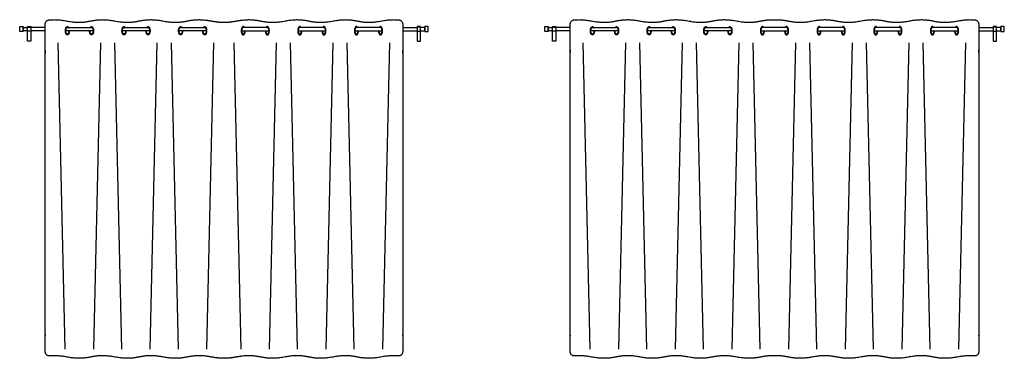
# Model space of a CAD drawing. Units: metres. Extents: x 0 to 36.5, y -3 to 23.9.
# Drawn here: x 9.6 to 15.4, y 17.3 to 19.3 of the extents above; entities that cross this region are included whole.
import ezdxf

# ---------------------------------------------------------------- set-up
doc = ezdxf.new("R2010")
doc.units = ezdxf.units.M
doc.layers.add('2D$AG-BUILDINGS', color=7, linetype='Continuous', true_color=0x66ccff)
doc.layers.add('2D$AG-DETAILS', color=7, linetype='Continuous', true_color=0x66ffff)

msp = doc.modelspace()

# ---------------------------------------------------------------- linework, layer by layer
at = {"layer": '2D$AG-BUILDINGS'}
for points in [[(9.572, 19.2724), (9.572, 19.3024), (9.592, 19.3024), (9.592, 19.2724)], [(9.6178, 19.2145), (9.6178, 19.3034), (9.6378, 19.3034), (9.6378, 19.2145)], [(9.6178, 19.2754), (9.6178, 19.2994), (9.6378, 19.2994), (9.6378, 19.2754)], [(11.9646, 19.2145), (11.9646, 19.3034), (11.9446, 19.3034), (11.9446, 19.2145)], [(11.9646, 19.2754), (11.9646, 19.2994), (11.9446, 19.2994), (11.9446, 19.2754)], [(12.0104, 19.2724), (12.0104, 19.3024), (11.9904, 19.3024), (11.9904, 19.2724)], [(12.7056, 19.2724), (12.7056, 19.3024), (12.7256, 19.3024), (12.7256, 19.2724)], [(12.7514, 19.2145), (12.7514, 19.3034), (12.7714, 19.3034), (12.7714, 19.2145)], [(12.7514, 19.2754), (12.7514, 19.2994), (12.7714, 19.2994), (12.7714, 19.2754)], [(15.403, 19.2145), (15.403, 19.3034), (15.383, 19.3034), (15.383, 19.2145)], [(15.403, 19.2754), (15.403, 19.2994), (15.383, 19.2994), (15.383, 19.2754)], [(15.4488, 19.2724), (15.4488, 19.3024), (15.4288, 19.3024), (15.4288, 19.2724)]]:
    msp.add_lwpolyline(points, close=True, dxfattribs=at)
for points in [[(9.6178, 19.2774), (9.592, 19.2774), (9.592, 19.2974), (9.6178, 19.2974)], [(9.7244, 19.2974), (9.699, 19.2974), (9.6378, 19.2974)], [(9.7244, 19.2774), (9.699, 19.2774), (9.6378, 19.2774)], [(10.0102, 19.2774), (9.8472, 19.2774)], [(10.3479, 19.2774), (10.1849, 19.2774)], [(10.6856, 19.2774), (10.5227, 19.2774)], [(10.8968, 19.2774), (11.0597, 19.2774)], [(11.2345, 19.2774), (11.3975, 19.2774)], [(11.5722, 19.2774), (11.7352, 19.2774)], [(11.858, 19.2974), (11.8834, 19.2974), (11.9446, 19.2974)], [(11.858, 19.2774), (11.8834, 19.2774), (11.9446, 19.2774)], [(11.9646, 19.2774), (11.9904, 19.2774), (11.9904, 19.2974), (11.9646, 19.2974)], [(12.7514, 19.2774), (12.7256, 19.2774), (12.7256, 19.2974), (12.7514, 19.2974)], [(12.858, 19.2974), (12.8326, 19.2974), (12.7714, 19.2974)], [(12.858, 19.2774), (12.8326, 19.2774), (12.7714, 19.2774)], [(13.1442, 19.2774), (12.981, 19.2774)], [(13.4824, 19.2774), (13.3192, 19.2774)], [(13.8206, 19.2774), (13.6574, 19.2774)], [(13.9956, 19.2774), (14.1588, 19.2774)], [(14.3338, 19.2774), (14.497, 19.2774)], [(14.672, 19.2774), (14.8352, 19.2774)], [(15.0102, 19.2774), (15.1734, 19.2774)], [(15.2964, 19.2974), (15.3218, 19.2974), (15.383, 19.2974)], [(15.2964, 19.2774), (15.3218, 19.2774), (15.383, 19.2774)], [(15.403, 19.2774), (15.4288, 19.2774), (15.4288, 19.2974), (15.403, 19.2974)]]:
    msp.add_lwpolyline(points, dxfattribs=at)
for points, weights, degree, knots in [([(10.7912, 17.3193), (10.8115, 17.3193), (10.8355, 17.3214), (10.866, 17.3271), (10.938, 17.3406), (11.01, 17.3271), (11.0821, 17.3136), (11.1541, 17.3271), (11.2261, 17.3406), (11.2982, 17.3271), (11.3702, 17.3136), (11.4422, 17.3271), (11.5143, 17.3406), (11.5863, 17.3271), (11.6583, 17.3136), (11.7304, 17.3271), (11.7753, 17.3355), (11.8062, 17.336), (11.8319, 17.3336), (11.8387, 17.333), (11.8451, 17.3353), (11.8502, 17.3402), (11.8552, 17.3451), (11.858, 17.3517), (11.858, 17.3589), (11.858, 17.9517), (11.858, 18.3295), (11.858, 19.3169), (11.858, 19.3306), (11.8493, 19.3407), (11.8365, 19.3421), (11.8099, 19.3451), (11.778, 19.345), (11.7304, 19.3361), (11.6583, 19.3226), (11.5863, 19.3361), (11.5143, 19.3496), (11.4422, 19.3361), (11.3702, 19.3226), (11.2982, 19.3361), (11.2261, 19.3496), (11.1541, 19.3361), (11.0821, 19.3226), (11.01, 19.3361), (10.938, 19.3496), (10.866, 19.3361), (10.8355, 19.3304), (10.8115, 19.3283), (10.7912, 19.3283), (10.7709, 19.3283), (10.7469, 19.3304), (10.7164, 19.3361), (10.6444, 19.3496), (10.5724, 19.3361), (10.5003, 19.3226), (10.4283, 19.3361), (10.3563, 19.3496), (10.2842, 19.3361), (10.2122, 19.3226), (10.1402, 19.3361), (10.0681, 19.3496), (9.9961, 19.3361), (9.9241, 19.3226), (9.852, 19.3361), (9.8044, 19.345), (9.7725, 19.3451), (9.7459, 19.3421), (9.7331, 19.3407), (9.7244, 19.3306), (9.7244, 19.3169), (9.7244, 18.3295), (9.7244, 17.9517), (9.7244, 17.3589), (9.7244, 17.3517), (9.7272, 17.3451), (9.7322, 17.3402), (9.7373, 17.3353), (9.7437, 17.333), (9.7505, 17.3336), (9.7762, 17.336), (9.8071, 17.3355), (9.852, 17.3271), (9.9241, 17.3136), (9.9961, 17.3271), (10.0681, 17.3406), (10.1402, 17.3271), (10.2122, 17.3136), (10.2842, 17.3271), (10.3563, 17.3406), (10.4283, 17.3271), (10.5003, 17.3136), (10.5724, 17.3271), (10.6444, 17.3406), (10.7164, 17.3271), (10.7469, 17.3214), (10.7709, 17.3193), (10.7912, 17.3193)], [1, 1, 1, 1, 1, 1, 1, 1, 1, 1, 1, 1, 1, 1, 1, 1, 1, 1, 1, 0.943426168278, 0.943426168278, 1, 0.943426168278, 0.943426168278, 1, 1, 1, 1, 0.82858857855, 0.82858857855, 1, 1, 1, 1, 1, 1, 1, 1, 1, 1, 1, 1, 1, 1, 1, 1, 1, 1, 1, 1, 1, 1, 1, 1, 1, 1, 1, 1, 1, 1, 1, 1, 1, 1, 1, 1, 1, 0.82858857855, 0.82858857855, 1, 1, 1, 1, 0.943426168278, 0.943426168278, 1, 0.943426168278, 0.943426168278, 1, 1, 1, 1, 1, 1, 1, 1, 1, 1, 1, 1, 1, 1, 1, 1, 1, 1, 1], 3, [-884.464986, -884.464986, -884.464986, -884.464986, -880.827634, -880.827634, -880.827634, -872.221566, -863.615499, -863.615499, -863.615499, -855.009431, -846.403363, -846.403363, -846.403363, -837.797296, -829.191228, -829.191228, -829.191228, -823.82385, -823.82385, -823.82385, -821.715939, -821.715939, -821.715939, -819.608028, -819.608028, -819.608028, -671.498982, -671.498982, -671.498982, -667.773159, -667.773159, -667.773159, -662.07946, -662.07946, -662.07946, -653.473392, -644.867325, -644.867325, -644.867325, -636.261257, -627.65519, -627.65519, -627.65519, -619.049122, -610.443054, -610.443054, -610.443054, -606.805702, -606.805702, -606.805702, -603.16835, -603.16835, -603.16835, -594.562282, -585.956215, -585.956215, -585.956215, -577.350147, -568.744079, -568.744079, -568.744079, -560.138012, -551.531944, -551.531944, -551.531944, -545.838245, -545.838245, -545.838245, -542.112422, -542.112422, -542.112422, -394.003376, -394.003376, -394.003376, -391.895465, -391.895465, -391.895465, -389.787554, -389.787554, -389.787554, -384.420176, -384.420176, -384.420176, -375.814109, -367.208041, -367.208041, -367.208041, -358.601973, -349.995906, -349.995906, -349.995906, -341.389838, -332.78377, -332.78377, -332.78377, -329.146418, -329.146418, -329.146418, -329.146418]), ([(14.0772, 17.3346), (14.1112, 17.336), (14.171, 17.3248), (14.2308, 17.3136), (14.303, 17.3271), (14.3751, 17.3406), (14.4472, 17.3271), (14.5194, 17.3136), (14.5915, 17.3271), (14.6636, 17.3406), (14.7358, 17.3271), (14.8079, 17.3136), (14.88, 17.3271), (14.9522, 17.3406), (15.0243, 17.3271), (15.0965, 17.3136), (15.1686, 17.3271), (15.2136, 17.3355), (15.2445, 17.336), (15.2702, 17.3336), (15.277, 17.333), (15.2835, 17.3353), (15.2886, 17.3402), (15.2936, 17.3451), (15.2964, 17.3517), (15.2964, 17.3589), (15.2964, 17.9517), (15.2964, 18.3295), (15.2964, 19.3169), (15.2964, 19.3306), (15.2877, 19.3407), (15.2748, 19.3421), (15.2483, 19.3451), (15.2163, 19.345), (15.1686, 19.3361), (15.0965, 19.3226), (15.0243, 19.3361), (14.9522, 19.3496), (14.88, 19.3361), (14.8079, 19.3226), (14.7358, 19.3361), (14.6636, 19.3496), (14.5915, 19.3361), (14.5194, 19.3226), (14.4472, 19.3361), (14.3751, 19.3496), (14.303, 19.3361), (14.2308, 19.3226), (14.171, 19.3338), (14.1112, 19.345), (14.0772, 19.3436), (14.0432, 19.345), (13.9834, 19.3338), (13.9236, 19.3226), (13.8514, 19.3361), (13.7793, 19.3496), (13.7072, 19.3361), (13.635, 19.3226), (13.5629, 19.3361), (13.4908, 19.3496), (13.4186, 19.3361), (13.3465, 19.3226), (13.2744, 19.3361), (13.2022, 19.3496), (13.1301, 19.3361), (13.0579, 19.3226), (12.9858, 19.3361), (12.9381, 19.345), (12.9061, 19.3451), (12.8796, 19.3421), (12.8667, 19.3407), (12.858, 19.3306), (12.858, 19.3169), (12.858, 18.3295), (12.858, 17.9517), (12.858, 17.3589), (12.858, 17.3517), (12.8608, 17.3451), (12.8658, 17.3402), (12.8709, 17.3353), (12.8774, 17.333), (12.8842, 17.3336), (12.9099, 17.336), (12.9408, 17.3355), (12.9858, 17.3271), (13.0579, 17.3136), (13.1301, 17.3271), (13.2022, 17.3406), (13.2744, 17.3271), (13.3465, 17.3136), (13.4186, 17.3271), (13.4908, 17.3406), (13.5629, 17.3271), (13.635, 17.3136), (13.7072, 17.3271), (13.7793, 17.3406), (13.8514, 17.3271), (13.9236, 17.3136), (13.9834, 17.3248), (14.0432, 17.336), (14.0772, 17.3346)], [1, 1, 1, 1, 1, 1, 1, 1, 1, 1, 1, 1, 1, 1, 1, 1, 1, 1, 1, 1, 0.943426168278, 0.943426168278, 1, 0.943426168278, 0.943426168278, 1, 1, 1, 1, 0.82858857855, 0.82858857855, 1, 1, 1, 1, 1, 1, 1, 1, 1, 1, 1, 1, 1, 1, 1, 1, 1, 1, 1, 1, 1, 1, 1, 1, 1, 1, 1, 1, 1, 1, 1, 1, 1, 1, 1, 1, 1, 1, 1, 0.82858857855, 0.82858857855, 1, 1, 1, 1, 0.943426168278, 0.943426168278, 1, 0.943426168278, 0.943426168278, 1, 1, 1, 1, 1, 1, 1, 1, 1, 1, 1, 1, 1, 1, 1, 1, 1, 1, 1, 1], 3, [895.097196, 895.097196, 895.097196, 895.097196, 900.76069, 909.366757, 909.366757, 909.366757, 917.972825, 926.578893, 926.578893, 926.578893, 935.18496, 943.791028, 943.791028, 943.791028, 952.397096, 961.003163, 961.003163, 961.003163, 966.370541, 966.370541, 966.370541, 968.478452, 968.478452, 968.478452, 970.586363, 970.586363, 970.586363, 1118.695409, 1118.695409, 1118.695409, 1122.421232, 1122.421232, 1122.421232, 1128.114931, 1128.114931, 1128.114931, 1136.720999, 1145.327066, 1145.327066, 1145.327066, 1153.933134, 1162.539202, 1162.539202, 1162.539202, 1171.145269, 1179.751337, 1179.751337, 1179.751337, 1188.357405, 1194.020899, 1194.020899, 1194.020899, 1199.684393, 1208.290461, 1208.290461, 1208.290461, 1216.896528, 1225.502596, 1225.502596, 1225.502596, 1234.108663, 1242.714731, 1242.714731, 1242.714731, 1251.320799, 1259.926866, 1259.926866, 1259.926866, 1265.620565, 1265.620565, 1265.620565, 1269.346388, 1269.346388, 1269.346388, 1417.455434, 1417.455434, 1417.455434, 1419.563345, 1419.563345, 1419.563345, 1421.671256, 1421.671256, 1421.671256, 1427.038634, 1427.038634, 1427.038634, 1435.644702, 1444.25077, 1444.25077, 1444.25077, 1452.856837, 1461.462905, 1461.462905, 1461.462905, 1470.068972, 1478.67504, 1478.67504, 1478.67504, 1487.281108, 1492.944602, 1492.944602, 1492.944602, 1492.944602]), ([(9.8685, 19.2774), (9.8685, 19.2524), (9.8567, 19.2524), (9.8448, 19.2524), (9.8448, 19.2774), (9.8448, 19.3024), (9.8567, 19.3024), (9.8606, 19.3024), (9.8637, 19.2974)], [1, 0.707106781187, 1, 0.707106781187, 1, 0.707106781187, 1, 0.87867965644, 0.857864376269], 2, [6.283185, 6.283185, 6.283185, 9.424778, 9.424778, 12.566371, 12.566371, 15.707963, 15.707963, 17.009254, 17.009254, 17.009254]), ([(9.8661, 19.2774), (9.8661, 19.2574), (9.8567, 19.2574), (9.8472, 19.2574), (9.8472, 19.2774), (9.8472, 19.2974), (9.8567, 19.2974), (9.9287, 19.2974), (10.0007, 19.2974), (10.0102, 19.2974), (10.0102, 19.2774), (10.0102, 19.2574), (10.0007, 19.2574), (9.9913, 19.2574), (9.9913, 19.2774)], [1, 0.707106781187, 1, 0.707106781187, 1, 0.707106781187, 1, 1, 1, 0.707106781187, 1, 0.707106781187, 1, 0.707106781187, 1], 2, [6.283185, 6.283185, 6.283185, 9.424778, 9.424778, 12.566371, 12.566371, 15.707963, 15.707963, 30.383519, 30.383519, 33.525112, 33.525112, 36.666704, 36.666704, 39.808297, 39.808297, 39.808297]), ([(9.9936, 19.2974), (9.9968, 19.3024), (10.0007, 19.3024), (10.0125, 19.3024), (10.0125, 19.2774), (10.0125, 19.2524), (10.0007, 19.2524), (9.9889, 19.2524), (9.9889, 19.2774)], [0.857864376269, 0.87867965644, 1, 0.707106781187, 1, 0.707106781187, 1, 0.707106781187, 1], 2, [1.840302, 1.840302, 1.840302, 3.141593, 3.141593, 6.283185, 6.283185, 9.424778, 9.424778, 12.566371, 12.566371, 12.566371]), ([(10.2062, 19.2774), (10.2062, 19.2524), (10.1944, 19.2524), (10.1826, 19.2524), (10.1826, 19.2774), (10.1826, 19.3024), (10.1944, 19.3024), (10.1983, 19.3024), (10.2015, 19.2974)], [1, 0.707106781187, 1, 0.707106781187, 1, 0.707106781187, 1, 0.87867965644, 0.857864376269], 2, [6.283185, 6.283185, 6.283185, 9.424778, 9.424778, 12.566371, 12.566371, 15.707963, 15.707963, 17.009254, 17.009254, 17.009254]), ([(10.2038, 19.2774), (10.2038, 19.2574), (10.1944, 19.2574), (10.1849, 19.2574), (10.1849, 19.2774), (10.1849, 19.2974), (10.1944, 19.2974), (10.2664, 19.2974), (10.3385, 19.2974), (10.3479, 19.2974), (10.3479, 19.2774), (10.3479, 19.2574), (10.3385, 19.2574), (10.329, 19.2574), (10.329, 19.2774)], [1, 0.707106781187, 1, 0.707106781187, 1, 0.707106781187, 1, 1, 1, 0.707106781187, 1, 0.707106781187, 1, 0.707106781187, 1], 2, [6.283185, 6.283185, 6.283185, 9.424778, 9.424778, 12.566371, 12.566371, 15.707963, 15.707963, 30.383519, 30.383519, 33.525112, 33.525112, 36.666704, 36.666704, 39.808297, 39.808297, 39.808297]), ([(10.3314, 19.2974), (10.3345, 19.3024), (10.3385, 19.3024), (10.3503, 19.3024), (10.3503, 19.2774), (10.3503, 19.2524), (10.3385, 19.2524), (10.3266, 19.2524), (10.3266, 19.2774)], [0.857864376269, 0.87867965644, 1, 0.707106781187, 1, 0.707106781187, 1, 0.707106781187, 1], 2, [1.840302, 1.840302, 1.840302, 3.141593, 3.141593, 6.283185, 6.283185, 9.424778, 9.424778, 12.566371, 12.566371, 12.566371]), ([(10.5439, 19.2774), (10.5439, 19.2524), (10.5321, 19.2524), (10.5203, 19.2524), (10.5203, 19.2774), (10.5203, 19.3024), (10.5321, 19.3024), (10.5361, 19.3024), (10.5392, 19.2974)], [1, 0.707106781187, 1, 0.707106781187, 1, 0.707106781187, 1, 0.87867965644, 0.857864376269], 2, [6.283185, 6.283185, 6.283185, 9.424778, 9.424778, 12.566371, 12.566371, 15.707963, 15.707963, 17.009254, 17.009254, 17.009254]), ([(10.5416, 19.2774), (10.5416, 19.2574), (10.5321, 19.2574), (10.5227, 19.2574), (10.5227, 19.2774), (10.5227, 19.2974), (10.5321, 19.2974), (10.6042, 19.2974), (10.6762, 19.2974), (10.6856, 19.2974), (10.6856, 19.2774), (10.6856, 19.2574), (10.6762, 19.2574), (10.6667, 19.2574), (10.6667, 19.2774)], [1, 0.707106781187, 1, 0.707106781187, 1, 0.707106781187, 1, 1, 1, 0.707106781187, 1, 0.707106781187, 1, 0.707106781187, 1], 2, [6.283185, 6.283185, 6.283185, 9.424778, 9.424778, 12.566371, 12.566371, 15.707963, 15.707963, 30.383519, 30.383519, 33.525112, 33.525112, 36.666704, 36.666704, 39.808297, 39.808297, 39.808297]), ([(10.6691, 19.2974), (10.6722, 19.3024), (10.6762, 19.3024), (10.688, 19.3024), (10.688, 19.2774), (10.688, 19.2524), (10.6762, 19.2524), (10.6644, 19.2524), (10.6644, 19.2774)], [0.857864376269, 0.87867965644, 1, 0.707106781187, 1, 0.707106781187, 1, 0.707106781187, 1], 2, [1.840302, 1.840302, 1.840302, 3.141593, 3.141593, 6.283185, 6.283185, 9.424778, 9.424778, 12.566371, 12.566371, 12.566371]), ([(10.9133, 19.2974), (10.9102, 19.3024), (10.9062, 19.3024), (10.8944, 19.3024), (10.8944, 19.2774), (10.8944, 19.2524), (10.9062, 19.2524), (10.918, 19.2524), (10.918, 19.2774)], [0.857864376269, 0.87867965644, 1, 0.707106781187, 1, 0.707106781187, 1, 0.707106781187, 1], 2, [1.840302, 1.840302, 1.840302, 3.141593, 3.141593, 6.283185, 6.283185, 9.424778, 9.424778, 12.566371, 12.566371, 12.566371]), ([(11.0408, 19.2774), (11.0408, 19.2574), (11.0503, 19.2574), (11.0597, 19.2574), (11.0597, 19.2774), (11.0597, 19.2974), (11.0503, 19.2974), (10.9782, 19.2974), (10.9062, 19.2974), (10.8968, 19.2974), (10.8968, 19.2774), (10.8968, 19.2574), (10.9062, 19.2574), (10.9157, 19.2574), (10.9157, 19.2774)], [1, 0.707106781187, 1, 0.707106781187, 1, 0.707106781187, 1, 1, 1, 0.707106781187, 1, 0.707106781187, 1, 0.707106781187, 1], 2, [6.283185, 6.283185, 6.283185, 9.424778, 9.424778, 12.566371, 12.566371, 15.707963, 15.707963, 30.383519, 30.383519, 33.525112, 33.525112, 36.666704, 36.666704, 39.808297, 39.808297, 39.808297]), ([(11.0385, 19.2774), (11.0385, 19.2524), (11.0503, 19.2524), (11.0621, 19.2524), (11.0621, 19.2774), (11.0621, 19.3024), (11.0503, 19.3024), (11.0463, 19.3024), (11.0432, 19.2974)], [1, 0.707106781187, 1, 0.707106781187, 1, 0.707106781187, 1, 0.87867965644, 0.857864376269], 2, [6.283185, 6.283185, 6.283185, 9.424778, 9.424778, 12.566371, 12.566371, 15.707963, 15.707963, 17.009254, 17.009254, 17.009254]), ([(11.251, 19.2974), (11.2479, 19.3024), (11.2439, 19.3024), (11.2321, 19.3024), (11.2321, 19.2774), (11.2321, 19.2524), (11.2439, 19.2524), (11.2558, 19.2524), (11.2558, 19.2774)], [0.857864376269, 0.87867965644, 1, 0.707106781187, 1, 0.707106781187, 1, 0.707106781187, 1], 2, [1.840302, 1.840302, 1.840302, 3.141593, 3.141593, 6.283185, 6.283185, 9.424778, 9.424778, 12.566371, 12.566371, 12.566371]), ([(11.3786, 19.2774), (11.3786, 19.2574), (11.388, 19.2574), (11.3975, 19.2574), (11.3975, 19.2774), (11.3975, 19.2974), (11.388, 19.2974), (11.316, 19.2974), (11.2439, 19.2974), (11.2345, 19.2974), (11.2345, 19.2774), (11.2345, 19.2574), (11.2439, 19.2574), (11.2534, 19.2574), (11.2534, 19.2774)], [1, 0.707106781187, 1, 0.707106781187, 1, 0.707106781187, 1, 1, 1, 0.707106781187, 1, 0.707106781187, 1, 0.707106781187, 1], 2, [6.283185, 6.283185, 6.283185, 9.424778, 9.424778, 12.566371, 12.566371, 15.707963, 15.707963, 30.383519, 30.383519, 33.525112, 33.525112, 36.666704, 36.666704, 39.808297, 39.808297, 39.808297]), ([(11.3762, 19.2774), (11.3762, 19.2524), (11.388, 19.2524), (11.3998, 19.2524), (11.3998, 19.2774), (11.3998, 19.3024), (11.388, 19.3024), (11.3841, 19.3024), (11.3809, 19.2974)], [1, 0.707106781187, 1, 0.707106781187, 1, 0.707106781187, 1, 0.87867965644, 0.857864376269], 2, [6.283185, 6.283185, 6.283185, 9.424778, 9.424778, 12.566371, 12.566371, 15.707963, 15.707963, 17.009254, 17.009254, 17.009254]), ([(11.5888, 19.2974), (11.5856, 19.3024), (11.5817, 19.3024), (11.5699, 19.3024), (11.5699, 19.2774), (11.5699, 19.2524), (11.5817, 19.2524), (11.5935, 19.2524), (11.5935, 19.2774)], [0.857864376269, 0.87867965644, 1, 0.707106781187, 1, 0.707106781187, 1, 0.707106781187, 1], 2, [1.840302, 1.840302, 1.840302, 3.141593, 3.141593, 6.283185, 6.283185, 9.424778, 9.424778, 12.566371, 12.566371, 12.566371]), ([(11.7163, 19.2774), (11.7163, 19.2574), (11.7257, 19.2574), (11.7352, 19.2574), (11.7352, 19.2774), (11.7352, 19.2974), (11.7257, 19.2974), (11.6537, 19.2974), (11.5817, 19.2974), (11.5722, 19.2974), (11.5722, 19.2774), (11.5722, 19.2574), (11.5817, 19.2574), (11.5911, 19.2574), (11.5911, 19.2774)], [1, 0.707106781187, 1, 0.707106781187, 1, 0.707106781187, 1, 1, 1, 0.707106781187, 1, 0.707106781187, 1, 0.707106781187, 1], 2, [6.283185, 6.283185, 6.283185, 9.424778, 9.424778, 12.566371, 12.566371, 15.707963, 15.707963, 30.383519, 30.383519, 33.525112, 33.525112, 36.666704, 36.666704, 39.808297, 39.808297, 39.808297]), ([(11.7139, 19.2774), (11.7139, 19.2524), (11.7257, 19.2524), (11.7376, 19.2524), (11.7376, 19.2774), (11.7376, 19.3024), (11.7257, 19.3024), (11.7218, 19.3024), (11.7187, 19.2974)], [1, 0.707106781187, 1, 0.707106781187, 1, 0.707106781187, 1, 0.87867965644, 0.857864376269], 2, [6.283185, 6.283185, 6.283185, 9.424778, 9.424778, 12.566371, 12.566371, 15.707963, 15.707963, 17.009254, 17.009254, 17.009254]), ([(13.0023, 19.2774), (13.0023, 19.2524), (12.9904, 19.2524), (12.9786, 19.2524), (12.9786, 19.2774), (12.9786, 19.3024), (12.9904, 19.3024), (12.9944, 19.3024), (12.9975, 19.2974)], [1, 0.707106781187, 1, 0.707106781187, 1, 0.707106781187, 1, 0.87867965644, 0.857864376269], 2, [6.283185, 6.283185, 6.283185, 9.424778, 9.424778, 12.566371, 12.566371, 15.707963, 15.707963, 17.009254, 17.009254, 17.009254]), ([(12.9999, 19.2774), (12.9999, 19.2574), (12.9904, 19.2574), (12.981, 19.2574), (12.981, 19.2774), (12.981, 19.2974), (12.9904, 19.2974), (13.0626, 19.2974), (13.1347, 19.2974), (13.1442, 19.2974), (13.1442, 19.2774), (13.1442, 19.2574), (13.1347, 19.2574), (13.1252, 19.2574), (13.1252, 19.2774)], [1, 0.707106781187, 1, 0.707106781187, 1, 0.707106781187, 1, 1, 1, 0.707106781187, 1, 0.707106781187, 1, 0.707106781187, 1], 2, [6.283185, 6.283185, 6.283185, 9.424778, 9.424778, 12.566371, 12.566371, 15.707963, 15.707963, 30.383519, 30.383519, 33.525112, 33.525112, 36.666704, 36.666704, 39.808297, 39.808297, 39.808297]), ([(13.1276, 19.2974), (13.1308, 19.3024), (13.1347, 19.3024), (13.1465, 19.3024), (13.1465, 19.2774), (13.1465, 19.2524), (13.1347, 19.2524), (13.1229, 19.2524), (13.1229, 19.2774)], [0.857864376269, 0.87867965644, 1, 0.707106781187, 1, 0.707106781187, 1, 0.707106781187, 1], 2, [1.840302, 1.840302, 1.840302, 3.141593, 3.141593, 6.283185, 6.283185, 9.424778, 9.424778, 12.566371, 12.566371, 12.566371]), ([(13.3405, 19.2774), (13.3405, 19.2524), (13.3286, 19.2524), (13.3168, 19.2524), (13.3168, 19.2774), (13.3168, 19.3024), (13.3286, 19.3024), (13.3326, 19.3024), (13.3357, 19.2974)], [1, 0.707106781187, 1, 0.707106781187, 1, 0.707106781187, 1, 0.87867965644, 0.857864376269], 2, [6.283185, 6.283185, 6.283185, 9.424778, 9.424778, 12.566371, 12.566371, 15.707963, 15.707963, 17.009254, 17.009254, 17.009254]), ([(13.3381, 19.2774), (13.3381, 19.2574), (13.3286, 19.2574), (13.3192, 19.2574), (13.3192, 19.2774), (13.3192, 19.2974), (13.3286, 19.2974), (13.4008, 19.2974), (13.4729, 19.2974), (13.4824, 19.2974), (13.4824, 19.2774), (13.4824, 19.2574), (13.4729, 19.2574), (13.4635, 19.2574), (13.4635, 19.2774)], [1, 0.707106781187, 1, 0.707106781187, 1, 0.707106781187, 1, 1, 1, 0.707106781187, 1, 0.707106781187, 1, 0.707106781187, 1], 2, [6.283185, 6.283185, 6.283185, 9.424778, 9.424778, 12.566371, 12.566371, 15.707963, 15.707963, 30.383519, 30.383519, 33.525112, 33.525112, 36.666704, 36.666704, 39.808297, 39.808297, 39.808297]), ([(13.4658, 19.2974), (13.469, 19.3024), (13.4729, 19.3024), (13.4848, 19.3024), (13.4848, 19.2774), (13.4848, 19.2524), (13.4729, 19.2524), (13.4611, 19.2524), (13.4611, 19.2774)], [0.857864376269, 0.87867965644, 1, 0.707106781187, 1, 0.707106781187, 1, 0.707106781187, 1], 2, [1.840302, 1.840302, 1.840302, 3.141593, 3.141593, 6.283185, 6.283185, 9.424778, 9.424778, 12.566371, 12.566371, 12.566371]), ([(13.6787, 19.2774), (13.6787, 19.2524), (13.6669, 19.2524), (13.655, 19.2524), (13.655, 19.2774), (13.655, 19.3024), (13.6669, 19.3024), (13.6708, 19.3024), (13.674, 19.2974)], [1, 0.707106781187, 1, 0.707106781187, 1, 0.707106781187, 1, 0.87867965644, 0.857864376269], 2, [6.283185, 6.283185, 6.283185, 9.424778, 9.424778, 12.566371, 12.566371, 15.707963, 15.707963, 17.009254, 17.009254, 17.009254]), ([(13.6763, 19.2774), (13.6763, 19.2574), (13.6669, 19.2574), (13.6574, 19.2574), (13.6574, 19.2774), (13.6574, 19.2974), (13.6669, 19.2974), (13.739, 19.2974), (13.8111, 19.2974), (13.8206, 19.2974), (13.8206, 19.2774), (13.8206, 19.2574), (13.8111, 19.2574), (13.8017, 19.2574), (13.8017, 19.2774)], [1, 0.707106781187, 1, 0.707106781187, 1, 0.707106781187, 1, 1, 1, 0.707106781187, 1, 0.707106781187, 1, 0.707106781187, 1], 2, [6.283185, 6.283185, 6.283185, 9.424778, 9.424778, 12.566371, 12.566371, 15.707963, 15.707963, 30.383519, 30.383519, 33.525112, 33.525112, 36.666704, 36.666704, 39.808297, 39.808297, 39.808297]), ([(13.804, 19.2974), (13.8072, 19.3024), (13.8111, 19.3024), (13.823, 19.3024), (13.823, 19.2774), (13.823, 19.2524), (13.8111, 19.2524), (13.7993, 19.2524), (13.7993, 19.2774)], [0.857864376269, 0.87867965644, 1, 0.707106781187, 1, 0.707106781187, 1, 0.707106781187, 1], 2, [1.840302, 1.840302, 1.840302, 3.141593, 3.141593, 6.283185, 6.283185, 9.424778, 9.424778, 12.566371, 12.566371, 12.566371]), ([(14.0122, 19.2974), (14.009, 19.3024), (14.0051, 19.3024), (13.9932, 19.3024), (13.9932, 19.2774), (13.9932, 19.2524), (14.0051, 19.2524), (14.0169, 19.2524), (14.0169, 19.2774)], [0.857864376269, 0.87867965644, 1, 0.707106781187, 1, 0.707106781187, 1, 0.707106781187, 1], 2, [1.840302, 1.840302, 1.840302, 3.141593, 3.141593, 6.283185, 6.283185, 9.424778, 9.424778, 12.566371, 12.566371, 12.566371]), ([(14.1399, 19.2774), (14.1399, 19.2574), (14.1493, 19.2574), (14.1588, 19.2574), (14.1588, 19.2774), (14.1588, 19.2974), (14.1493, 19.2974), (14.0772, 19.2974), (14.0051, 19.2974), (13.9956, 19.2974), (13.9956, 19.2774), (13.9956, 19.2574), (14.0051, 19.2574), (14.0145, 19.2574), (14.0145, 19.2774)], [1, 0.707106781187, 1, 0.707106781187, 1, 0.707106781187, 1, 1, 1, 0.707106781187, 1, 0.707106781187, 1, 0.707106781187, 1], 2, [6.283185, 6.283185, 6.283185, 9.424778, 9.424778, 12.566371, 12.566371, 15.707963, 15.707963, 30.383519, 30.383519, 33.525112, 33.525112, 36.666704, 36.666704, 39.808297, 39.808297, 39.808297]), ([(14.1375, 19.2774), (14.1375, 19.2524), (14.1493, 19.2524), (14.1612, 19.2524), (14.1612, 19.2774), (14.1612, 19.3024), (14.1493, 19.3024), (14.1454, 19.3024), (14.1422, 19.2974)], [1, 0.707106781187, 1, 0.707106781187, 1, 0.707106781187, 1, 0.87867965644, 0.857864376269], 2, [6.283185, 6.283185, 6.283185, 9.424778, 9.424778, 12.566371, 12.566371, 15.707963, 15.707963, 17.009254, 17.009254, 17.009254]), ([(14.3504, 19.2974), (14.3472, 19.3024), (14.3433, 19.3024), (14.3314, 19.3024), (14.3314, 19.2774), (14.3314, 19.2524), (14.3433, 19.2524), (14.3551, 19.2524), (14.3551, 19.2774)], [0.857864376269, 0.87867965644, 1, 0.707106781187, 1, 0.707106781187, 1, 0.707106781187, 1], 2, [1.840302, 1.840302, 1.840302, 3.141593, 3.141593, 6.283185, 6.283185, 9.424778, 9.424778, 12.566371, 12.566371, 12.566371]), ([(14.4781, 19.2774), (14.4781, 19.2574), (14.4875, 19.2574), (14.497, 19.2574), (14.497, 19.2774), (14.497, 19.2974), (14.4875, 19.2974), (14.4154, 19.2974), (14.3433, 19.2974), (14.3338, 19.2974), (14.3338, 19.2774), (14.3338, 19.2574), (14.3433, 19.2574), (14.3527, 19.2574), (14.3527, 19.2774)], [1, 0.707106781187, 1, 0.707106781187, 1, 0.707106781187, 1, 1, 1, 0.707106781187, 1, 0.707106781187, 1, 0.707106781187, 1], 2, [6.283185, 6.283185, 6.283185, 9.424778, 9.424778, 12.566371, 12.566371, 15.707963, 15.707963, 30.383519, 30.383519, 33.525112, 33.525112, 36.666704, 36.666704, 39.808297, 39.808297, 39.808297]), ([(14.4757, 19.2774), (14.4757, 19.2524), (14.4875, 19.2524), (14.4994, 19.2524), (14.4994, 19.2774), (14.4994, 19.3024), (14.4875, 19.3024), (14.4836, 19.3024), (14.4804, 19.2974)], [1, 0.707106781187, 1, 0.707106781187, 1, 0.707106781187, 1, 0.87867965644, 0.857864376269], 2, [6.283185, 6.283185, 6.283185, 9.424778, 9.424778, 12.566371, 12.566371, 15.707963, 15.707963, 17.009254, 17.009254, 17.009254]), ([(14.6886, 19.2974), (14.6854, 19.3024), (14.6815, 19.3024), (14.6696, 19.3024), (14.6696, 19.2774), (14.6696, 19.2524), (14.6815, 19.2524), (14.6933, 19.2524), (14.6933, 19.2774)], [0.857864376269, 0.87867965644, 1, 0.707106781187, 1, 0.707106781187, 1, 0.707106781187, 1], 2, [1.840302, 1.840302, 1.840302, 3.141593, 3.141593, 6.283185, 6.283185, 9.424778, 9.424778, 12.566371, 12.566371, 12.566371]), ([(14.8163, 19.2774), (14.8163, 19.2574), (14.8258, 19.2574), (14.8352, 19.2574), (14.8352, 19.2774), (14.8352, 19.2974), (14.8258, 19.2974), (14.7536, 19.2974), (14.6815, 19.2974), (14.672, 19.2974), (14.672, 19.2774), (14.672, 19.2574), (14.6815, 19.2574), (14.6909, 19.2574), (14.6909, 19.2774)], [1, 0.707106781187, 1, 0.707106781187, 1, 0.707106781187, 1, 1, 1, 0.707106781187, 1, 0.707106781187, 1, 0.707106781187, 1], 2, [6.283185, 6.283185, 6.283185, 9.424778, 9.424778, 12.566371, 12.566371, 15.707963, 15.707963, 30.383519, 30.383519, 33.525112, 33.525112, 36.666704, 36.666704, 39.808297, 39.808297, 39.808297]), ([(14.8139, 19.2774), (14.8139, 19.2524), (14.8258, 19.2524), (14.8376, 19.2524), (14.8376, 19.2774), (14.8376, 19.3024), (14.8258, 19.3024), (14.8218, 19.3024), (14.8187, 19.2974)], [1, 0.707106781187, 1, 0.707106781187, 1, 0.707106781187, 1, 0.87867965644, 0.857864376269], 2, [6.283185, 6.283185, 6.283185, 9.424778, 9.424778, 12.566371, 12.566371, 15.707963, 15.707963, 17.009254, 17.009254, 17.009254]), ([(15.0268, 19.2974), (15.0236, 19.3024), (15.0197, 19.3024), (15.0079, 19.3024), (15.0079, 19.2774), (15.0079, 19.2524), (15.0197, 19.2524), (15.0315, 19.2524), (15.0315, 19.2774)], [0.857864376269, 0.87867965644, 1, 0.707106781187, 1, 0.707106781187, 1, 0.707106781187, 1], 2, [1.840302, 1.840302, 1.840302, 3.141593, 3.141593, 6.283185, 6.283185, 9.424778, 9.424778, 12.566371, 12.566371, 12.566371]), ([(15.1545, 19.2774), (15.1545, 19.2574), (15.164, 19.2574), (15.1734, 19.2574), (15.1734, 19.2774), (15.1734, 19.2974), (15.164, 19.2974), (15.0918, 19.2974), (15.0197, 19.2974), (15.0102, 19.2974), (15.0102, 19.2774), (15.0102, 19.2574), (15.0197, 19.2574), (15.0292, 19.2574), (15.0292, 19.2774)], [1, 0.707106781187, 1, 0.707106781187, 1, 0.707106781187, 1, 1, 1, 0.707106781187, 1, 0.707106781187, 1, 0.707106781187, 1], 2, [6.283185, 6.283185, 6.283185, 9.424778, 9.424778, 12.566371, 12.566371, 15.707963, 15.707963, 30.383519, 30.383519, 33.525112, 33.525112, 36.666704, 36.666704, 39.808297, 39.808297, 39.808297]), ([(15.1521, 19.2774), (15.1521, 19.2524), (15.164, 19.2524), (15.1758, 19.2524), (15.1758, 19.2774), (15.1758, 19.3024), (15.164, 19.3024), (15.16, 19.3024), (15.1569, 19.2974)], [1, 0.707106781187, 1, 0.707106781187, 1, 0.707106781187, 1, 0.87867965644, 0.857864376269], 2, [6.283185, 6.283185, 6.283185, 9.424778, 9.424778, 12.566371, 12.566371, 15.707963, 15.707963, 17.009254, 17.009254, 17.009254])]:
    msp.add_rational_spline(points, weights, degree=degree, knots=knots, dxfattribs=at)
at = {"layer": '2D$AG-DETAILS'}
for points in [[(9.8437, 17.3735), (9.802, 19.2055)], [(10.0137, 17.3735), (10.0554, 19.2055)], [(10.1814, 17.3735), (10.1398, 19.2055)], [(10.3514, 17.3735), (10.3931, 19.2055)], [(10.5191, 17.3735), (10.4775, 19.2055)], [(10.6892, 17.3735), (10.7308, 19.2055)], [(10.8932, 17.3735), (10.8516, 19.2055)], [(11.0633, 17.3735), (11.1049, 19.2055)], [(11.231, 17.3735), (11.1893, 19.2055)], [(11.401, 17.3735), (11.4426, 19.2055)], [(11.5687, 17.3735), (11.527, 19.2055)], [(11.7387, 17.3735), (11.7804, 19.2055)], [(12.9774, 17.3735), (12.9357, 19.2055)], [(13.1477, 17.3735), (13.1894, 19.2055)], [(13.3156, 17.3735), (13.2739, 19.2055)], [(13.4859, 17.3735), (13.5276, 19.2055)], [(13.6539, 17.3735), (13.6121, 19.2055)], [(13.8241, 17.3735), (13.8658, 19.2055)], [(13.9921, 17.3735), (13.9504, 19.2055)], [(14.1623, 17.3735), (14.204, 19.2055)], [(14.3303, 17.3735), (14.2886, 19.2055)], [(14.5005, 17.3735), (14.5423, 19.2055)], [(14.6685, 17.3735), (14.6268, 19.2055)], [(14.8388, 17.3735), (14.8805, 19.2055)], [(15.0067, 17.3735), (14.965, 19.2055)], [(15.177, 17.3735), (15.2187, 19.2055)]]:
    msp.add_lwpolyline(points, dxfattribs=at)

doc.saveas('drawing.dxf')
